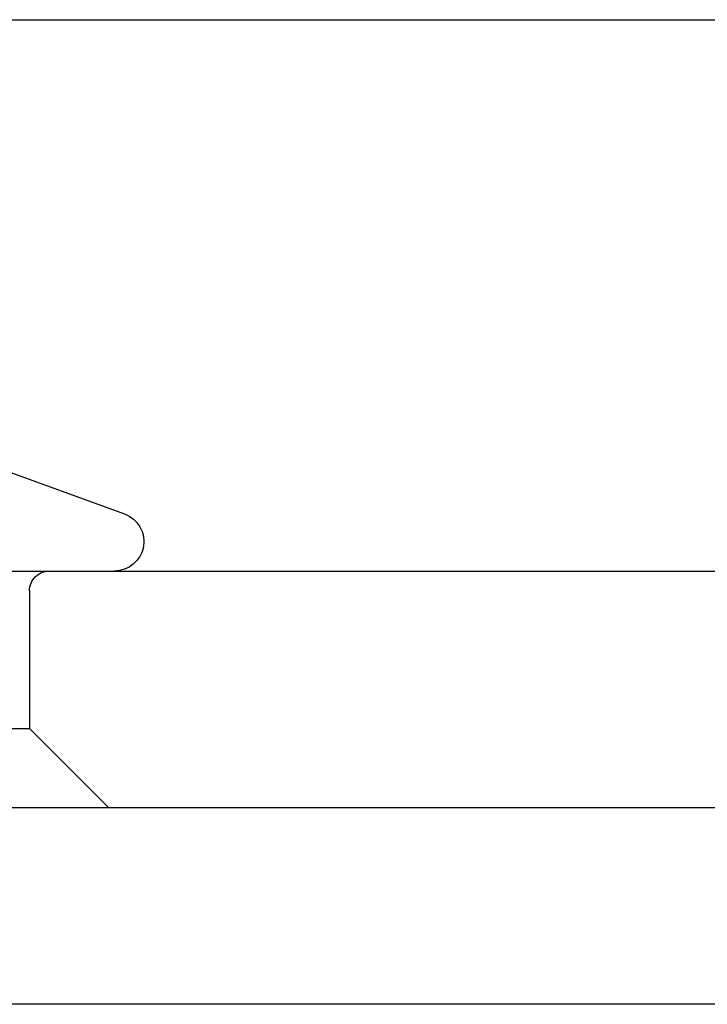
# Model space of a CAD drawing. Extents: x 1193 to 2454, y -439 to 1071.
# Drawn here: x 1335 to 1353, y 102 to 127 of the extents above; entities that cross this region are included whole.
import ezdxf

# ---------------------------------------------------------------- set-up
doc = ezdxf.new("R2010")
doc.units = 0
doc.header["$LTSCALE"] = 20
doc.linetypes.add('VERDECKT', pattern=[0.375, 0.25, -0.125])
doc.layers.get('0').update_dxf_attribs({"linetype": 'CONTINUOUS'})
doc.layers.add('BEM', color=7, linetype='CONTINUOUS')

# ---------------------------------------------------------------- blocks, each defined once
blk = doc.blocks.new('A$CBFBC998D')
at = {"color": 3, "linetype": 'CONTINUOUS', "extrusion": (0, 1, -2e-16)}
for p, q in [((1197.5488, 126.8799), (1457.5488, 126.8799)), ((1335.0493, 115.3924), (1337.9553, 114.3347)), ((1201.1144, 112.8799), (1380.3973, 112.8799)), ((1200.5488, 106.8799), (1454.5488, 106.8799)), ((1467.5725, 101.8799), (1327.5488, 101.8799))]:
    blk.add_line(p, q, dxfattribs=at)
at = {"color": 1, "linetype": 'VERDECKT', "extrusion": (0, 1, -2e-16)}
for p, q in [((1335.5488, 112.3799), (1335.5488, 108.8799)), ((1327.5488, 108.8799), (1335.5488, 108.8799)), ((1335.5488, 108.8799), (1337.5488, 106.8799))]:
    blk.add_line(p, q, dxfattribs=at)
at = {"color": 3, "linetype": 'CONTINUOUS', "extrusion": (0, -2e-16, -1)}
blk.add_arc((-1337.6988, 113.6299), 0.75, 110, 270, dxfattribs=at)
at = {"color": 1, "linetype": 'VERDECKT', "extrusion": (0, -2e-16, -1)}
blk.add_arc((-1336.0488, 112.3799), 0.5, 0, 90, dxfattribs=at)

msp = doc.modelspace()

# ---------------------------------------------------------------- block references
at = {"layer": 'BEM'}
msp.add_blockref('A$CBFBC998D', (0, 0), dxfattribs=at)

doc.saveas('drawing.dxf')
